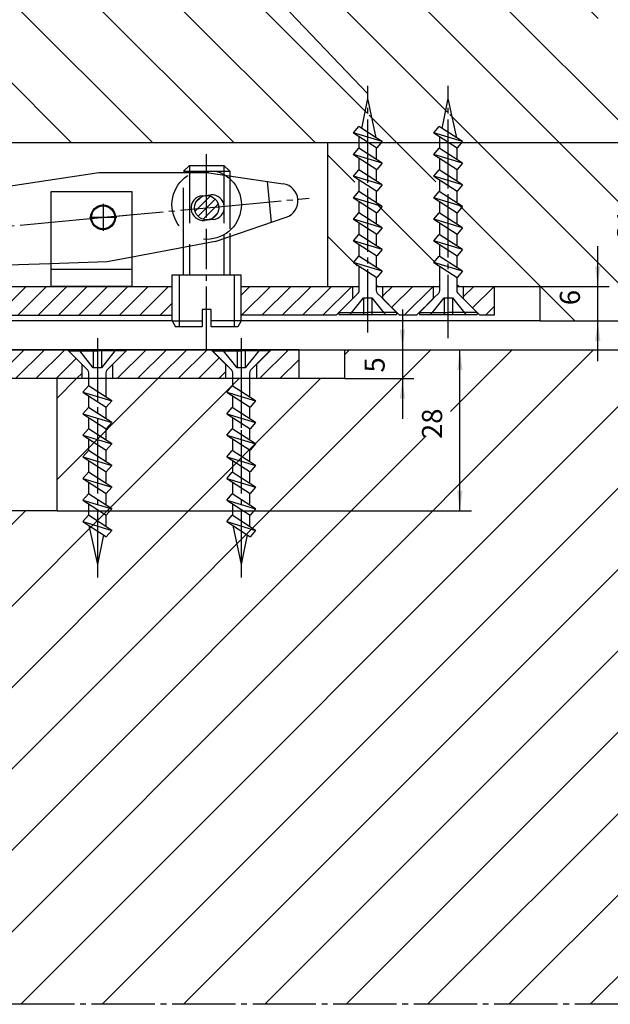
# Model space of a CAD drawing. Units: inches. Extents: x 258 to 842, y -828 to 10.
# Drawn here: x 451 to 554, y -256 to -85 of the extents above; entities that cross this region are included whole.
import ezdxf

# ---------------------------------------------------------------- set-up
doc = ezdxf.new("R2010")
doc.units = ezdxf.units.IN
for name, pattern in [('DASH_CENTER', [14, 11, -1, 1, -1]), ('DOT_CENTER', [14, 12, -1, 0, -1]), ('LONG_DASHED', [15, 10, -5])]:
    doc.linetypes.add(name, pattern=pattern)
doc.layers.add('1', color=7, linetype='Continuous')
doc.styles.add('CONVERTER_12', font='txt.shx', dxfattribs={"width": 0.9})
doc.dimstyles.new('ME10_DIM_10', dxfattribs={"dimtxt": 3.5, "dimasz": 3.5, "dimexe": 2, "dimexo": 0, "dimgap": 2, "dimtad": 1, "dimdsep": 46, "dimtxsty": 'CONVERTER_12', "dimsah": 1, "dimcen": 0.09, "dimclrd": 3, "dimclre": 3, "dimclrt": 4, "dimadec": 0, "dimazin": 0, "dimtfac": 1, "dimtdec": 4, "dimtmove": 0, "dimatfit": 3, "dimfxl": 1, "dimtolj": 1, "dimtzin": 0, "dimarcsym": 0})
doc.dimstyles.new('ME10_DIM_11', dxfattribs={"dimtxt": 3.5, "dimasz": 3.5, "dimexe": 2, "dimexo": 0, "dimgap": 2, "dimtad": 1, "dimdsep": 46, "dimtxsty": 'CONVERTER_12', "dimsah": 1, "dimcen": 0.09, "dimclrd": 3, "dimclre": 3, "dimclrt": 4, "dimadec": 0, "dimazin": 0, "dimtfac": 1, "dimtdec": 4, "dimtmove": 0, "dimatfit": 3, "dimfxl": 1, "dimtolj": 1, "dimtzin": 0, "dimarcsym": 0})
doc.dimstyles.new('ME10_DIM_39', dxfattribs={"dimtxt": 3.5, "dimasz": 3.5, "dimexe": 2, "dimexo": 0, "dimgap": 2, "dimtad": 1, "dimdsep": 46, "dimtxsty": 'CONVERTER_12', "dimsah": 1, "dimcen": 0.09, "dimclrd": 3, "dimclre": 3, "dimclrt": 4, "dimadec": 0, "dimazin": 0, "dimtfac": 1, "dimtdec": 4, "dimtmove": 0, "dimatfit": 3, "dimfxl": 1, "dimtolj": 1, "dimtzin": 0, "dimarcsym": 0})
doc.dimstyles.new('ME10_DIM_40', dxfattribs={"dimtxt": 3.5, "dimasz": 3.5, "dimexe": 2, "dimexo": 0, "dimgap": 2, "dimtad": 1, "dimdsep": 46, "dimtxsty": 'CONVERTER_12', "dimsah": 1, "dimcen": 0.09, "dimclrd": 3, "dimclre": 3, "dimclrt": 4, "dimadec": 0, "dimazin": 0, "dimtfac": 1, "dimtdec": 4, "dimtmove": 0, "dimatfit": 3, "dimfxl": 1, "dimtolj": 1, "dimtzin": 0, "dimarcsym": 0})
pattern_1 = [(45, (0, 0), (-1.767767, 1.767767), [])]

# ---------------------------------------------------------------- blocks, each defined once
blk = doc.blocks.new('*D17')
at = {"layer": '1', "color": 3, "linetype": 'Continuous', "transparency": 16777216}
for p, q in [((551.4, -131.3), (551.4, -124.3)), ((541.42, -131.3), (553.4, -131.3)), ((551.4, -137.3), (551.4, -131.3)), ((541.42, -137.3), (553.4, -137.3)), ((551.4, -144.3), (551.4, -137.3))]:
    blk.add_line(p, q, dxfattribs=at)
at = {"layer": '1', "color": 3, "transparency": 16777216}
for points in [[(550.94, -127.8), (551.86, -127.8), (551.4, -131.3)], [(551.86, -140.8), (550.94, -140.8), (551.4, -137.3)]]:
    blk.add_solid(points, dxfattribs=at)
at = {"layer": '1', "color": 4, "transparency": 16777216, "insert": (549.4, -134.56), "char_height": 3.5, "attachment_point": 7, "rotation": 90, "line_spacing_factor": 0.60024, "style": 'CONVERTER_12'}
blk.add_mtext('6', dxfattribs=at)
blk = doc.blocks.new('*D18')
at = {"layer": '1', "color": 3, "linetype": 'Continuous', "transparency": 16777216}
for p, q in [((504.42, -106.3), (563.37, -106.3)), ((561.37, -137.3), (561.37, -106.3)), ((541.42, -137.3), (563.37, -137.3))]:
    blk.add_line(p, q, dxfattribs=at)
at = {"layer": '1', "color": 3, "transparency": 16777216}
for points in [[(561.83, -109.8), (560.9, -109.8), (561.37, -106.3)], [(560.9, -133.8), (561.83, -133.8), (561.37, -137.3)]]:
    blk.add_solid(points, dxfattribs=at)
at = {"layer": '1', "color": 4, "transparency": 16777216, "insert": (559.37, -123.16), "char_height": 3.5, "attachment_point": 7, "rotation": 90, "line_spacing_factor": 0.60024, "style": 'CONVERTER_12'}
blk.add_mtext('31', dxfattribs=at)
blk = doc.blocks.new('_4', base_point=(402.42, -127.05))
at = {"layer": '1', "linetype": 'Continuous'}
h = blk.add_hatch(dxfattribs=at)
h.set_pattern_fill('_USER', color=3, angle=45, pattern_type=0)
h.set_pattern_definition([(45, (0, 0), (-0.7071068, 0.7071068), [])])
edge = h.paths.add_edge_path()
edge.add_arc((483.42, -117.63), 2.1, 0, 360)
at = {"color": 4, "linetype": 'Continuous'}
for p, q in [((464.7, -111.59), (408.74, -120.04)), ((483.78, -111.57), (464.7, -111.59)), ((483.78, -111.57), (496.72, -113.47)), ((493.96, -113.07), (494.62, -120.18)), ((482.64, -115.55), (484.14, -115.41)), ((484.89, -123.52), (497.26, -119.28)), ((408.96, -122.38), (411.45, -122.15)), ((484.89, -123.52), (470.21, -126.26)), ((409.36, -126.66), (411.85, -126.43)), ((456.17, -127.37), (409.58, -129))]:
    blk.add_line(p, q, dxfattribs=at)
at = {"color": 3, "linetype": 'DASH_CENTER'}
for p, q in [((485.43, -117.45), (501.26, -115.98)), ((409.16, -124.52), (485.43, -117.45)), ((408.56, -118.05), (409.16, -124.52)), ((461.29, -119.69), (469.55, -118.92)), ((402.69, -125.12), (409.16, -124.52)), ((409.16, -124.52), (409.76, -130.99))]:
    blk.add_line(p, q, dxfattribs=at)
at = {"color": 7, "linetype": 'LONG_DASHED'}
for p, q in [((470.21, -126.26), (466.13, -127.02)), ((466.13, -127.02), (456.17, -127.37))]:
    blk.add_line(p, q, dxfattribs=at)
at = {"color": 4, "linetype": 'Continuous'}
blk.add_circle((465.42, -119.3), 2.15, dxfattribs=at)
for centre, radius, start, end in [((496.29, -116.44), 3, -71.0561, 81.6562), ((482.84, -117.69), 2.15, 95.3, -84.7), ((484.34, -117.55), 2.15, -84.7, 95.3), ((409.16, -124.52), 4.5, 95.3, -84.7), ((409.16, -124.52), 2.15, 95.3, -84.7), ((411.65, -124.29), 2.15, -84.7, 95.3)]:
    blk.add_arc(centre, radius, start, end, dxfattribs=at)
at = {"layer": '1', "color": 3, "linetype": 'DOT_CENTER'}
for p, q in [((465.42, -116.94), (465.42, -121.67)), ((467.78, -119.3), (463.05, -119.3))]:
    blk.add_line(p, q, dxfattribs=at)
at = {"layer": '1', "color": 4, "linetype": 'Continuous'}
blk.add_line((484.54, -119.69), (483.04, -119.83), dxfattribs=at)
blk.add_circle((483.42, -117.63), 2.1, dxfattribs=at)
blk = doc.blocks.new('*D49')
at = {"layer": '1', "color": 3, "linetype": 'Continuous', "transparency": 16777216}
for p, q in [((507.42, -142.3), (529.44, -142.3)), ((527.44, -170.3), (527.44, -142.3)), ((457.42, -170.3), (529.44, -170.3))]:
    blk.add_line(p, q, dxfattribs=at)
at = {"layer": '1', "color": 3, "transparency": 16777216}
for points in [[(527.9, -145.8), (526.98, -145.8), (527.44, -142.3)], [(526.98, -166.8), (527.9, -166.8), (527.44, -170.3)]]:
    blk.add_solid(points, dxfattribs=at)
at = {"layer": '1', "color": 4, "transparency": 16777216, "insert": (525.44, -157.81), "char_height": 3.5, "attachment_point": 7, "rotation": 90, "line_spacing_factor": 0.60024, "style": 'CONVERTER_12'}
blk.add_mtext('28', dxfattribs=at)
blk = doc.blocks.new('*D50')
at = {"layer": '1', "color": 3, "linetype": 'Continuous', "transparency": 16777216}
for p, q in [((517.45, -135.3), (517.45, -142.3)), ((507.42, -142.3), (519.45, -142.3)), ((517.45, -142.3), (517.45, -147.3)), ((507.42, -147.3), (519.45, -147.3)), ((517.45, -147.3), (517.45, -154.3))]:
    blk.add_line(p, q, dxfattribs=at)
at = {"layer": '1', "color": 3, "transparency": 16777216}
for points in [[(516.99, -138.8), (517.91, -138.8), (517.45, -142.3)], [(517.91, -150.8), (516.99, -150.8), (517.45, -147.3)]]:
    blk.add_solid(points, dxfattribs=at)
at = {"layer": '1', "color": 4, "transparency": 16777216, "insert": (515.45, -146.26), "char_height": 3.5, "attachment_point": 7, "rotation": 90, "line_spacing_factor": 0.60024, "style": 'CONVERTER_12'}
blk.add_mtext('5', dxfattribs=at)
blk = doc.blocks.new('Holzrahmen', base_point=(398.369, -159.304))
at = {"layer": '1', "linetype": 'Continuous'}
h = blk.add_hatch(dxfattribs=at)
h.set_pattern_fill('_USER', color=3, scale=10, angle=135, pattern_type=0)
h.set_pattern_definition([(135, (0, 0), (-7.07107, -7.07107), [])])
h.paths.add_polyline_path([(358.418, -256), (358.418, -131.304), (364.952, -131.304), (364.952, -129.218), (363.918, -128.555), (364.856, -127.451), (364.952, -125.468), (363.918, -124.805), (364.856, -123.701), (364.952, -121.718), (363.918, -121.055), (364.856, -119.951), (364.952, -117.968), (363.918, -117.305), (364.856, -116.201), (364.952, -114.218), (363.918, -113.555), (364.952, -112.512), (364.952, -110.468), (363.918, -109.805), (364.856, -108.701), (364.952, -106.718), (363.918, -106.055), (364.856, -104.951), (365.377, -105.285), (365.512, -104.613), (366.418, -100.094), (367.885, -106.894), (368.918, -107.558), (367.981, -108.662), (367.885, -110.644), (368.918, -111.308), (367.885, -112.35), (367.885, -114.394), (368.918, -115.058), (367.981, -116.162), (367.885, -118.144), (368.918, -118.808), (367.981, -119.912), (367.885, -121.894), (368.918, -122.558), (367.981, -123.662), (367.885, -125.644), (368.918, -126.308), (367.885, -127.35), (367.885, -129.394), (368.918, -130.058), (367.885, -131.304), (387.952, -131.304), (387.952, -129.218), (386.918, -128.555), (387.856, -127.451), (387.952, -125.468), (386.918, -124.805), (387.856, -123.701), (387.952, -121.718), (386.918, -121.055), (387.856, -119.951), (387.952, -117.968), (386.918, -117.305), (387.856, -116.201), (387.952, -114.218), (386.918, -113.555), (387.856, -112.451), (387.952, -110.468), (386.918, -109.805), (387.856, -108.701), (387.952, -106.718), (386.918, -106.055), (387.856, -104.951), (388.377, -105.285), (389.418, -100.094), (390.884, -106.894), (391.918, -107.558), (390.981, -108.662), (390.884, -110.644), (391.918, -111.308), (390.981, -112.412), (390.884, -114.394), (391.918, -115.058), (390.884, -116.1), (390.884, -118.144), (391.918, -118.808), (390.981, -119.912), (390.884, -121.894), (391.918, -122.558), (390.981, -123.662), (390.884, -125.644), (391.918, -126.308), (390.884, -127.35), (390.884, -129.394), (391.918, -130.058), (390.884, -131.304), (398.918, -131.304), (398.918, -91.304), (411.418, -91.304), (423.918, -91.304), (423.918, -106.304), (504.418, -106.304), (504.418, -131.304), (509.952, -131.304), (509.952, -129.218), (508.918, -128.555), (509.856, -127.451), (509.952, -125.468), (508.918, -124.805), (509.856, -123.701), (509.952, -121.718), (508.918, -121.055), (509.856, -119.951), (509.952, -117.968), (508.918, -117.305), (509.856, -116.201), (509.952, -114.218), (508.918, -113.555), (509.856, -112.451), (509.952, -110.468), (508.918, -109.805), (509.856, -108.701), (509.952, -106.718), (508.918, -106.055), (509.856, -104.951), (510.377, -105.285), (511.418, -100.468), (512.884, -106.894), (513.918, -107.558), (512.981, -108.662), (512.884, -110.644), (513.918, -111.308), (512.981, -112.412), (512.884, -114.394), (513.918, -115.058), (512.981, -116.162), (512.884, -118.144), (513.918, -118.808), (512.981, -119.912), (512.884, -121.894), (513.918, -122.558), (512.981, -123.662), (512.884, -125.644), (513.918, -126.308), (512.884, -127.35), (512.884, -129.394), (513.918, -130.058), (512.884, -131.304), (523.952, -131.304), (523.952, -129.218), (522.918, -128.555), (523.952, -127.512), (523.952, -125.468), (522.918, -124.805), (523.856, -123.701), (523.952, -121.718), (522.918, -121.055), (523.856, -119.951), (523.952, -117.968), (522.918, -117.305), (523.856, -116.201), (523.952, -114.218), (522.918, -113.555), (523.856, -112.451), (523.952, -110.468), (522.918, -109.805), (523.856, -108.701), (523.952, -106.718), (522.918, -106.055), (523.856, -104.951), (524.377, -105.285), (525.418, -100.094), (526.884, -106.894), (527.918, -107.558), (526.884, -108.6), (526.884, -110.644), (527.918, -111.308), (526.981, -112.412), (526.884, -114.394), (527.918, -115.058), (526.981, -116.162), (526.884, -118.144), (527.918, -118.808), (526.884, -119.85), (526.884, -121.894), (527.918, -122.558), (526.981, -123.662), (526.884, -125.644), (527.918, -126.308), (526.884, -127.35), (526.884, -129.394), (527.918, -130.058), (526.884, -131.304), (541.418, -131.304), (541.418, -136.304), (541.418, -137.304), (698.418, -137.304), (698.418, -63.304), (308.418, -63.304), (308.418, -256)])
h.paths.add_polyline_path([(552.045, -88.634), (611.413, -88.634), (611.413, -82.996), (551.23, -83.335)], flags=16)
h.paths.add_polyline_path([(346.89, -122.28), (346.89, -117.03), (342.69, -117.03), (342.69, -122.28)], flags=16)
h.paths.add_polyline_path([(559.715, -123.157), (559.715, -118.957), (555.515, -118.957), (555.515, -123.157)], flags=16)
h.paths.add_polyline_path([(549.753, -134.56), (549.753, -132.46), (545.553, -132.46), (545.553, -134.56)], flags=16)
at = {"layer": '1', "color": 4, "linetype": 'Continuous'}
for p, q in [((423.918, -106.304), (504.418, -106.304)), ((504.418, -106.304), (504.418, -131.304)), ((504.418, -131.304), (509.952, -131.304)), ((512.884, -131.304), (523.952, -131.304)), ((526.884, -131.304), (541.418, -131.304)), ((541.418, -136.304), (541.418, -131.304)), ((541.418, -137.304), (541.418, -136.304)), ((477.418, -137.304), (418.779, -137.304)), ((533.418, -137.304), (489.418, -137.304)), ((541.418, -137.304), (533.418, -137.304)), ((541.418, -137.304), (698.418, -137.304))]:
    blk.add_line(p, q, dxfattribs=at)
at = {"layer": '1'}
dim = blk.add_linear_dim(base=(561.365, -137.304), p1=(504.418, -106.304), p2=(541.418, -137.304), angle=90, dimstyle='ME10_DIM_11', dxfattribs=at)
dim.commit()
dim.dimension.update_dxf_attribs({"geometry": '*D18', "text_midpoint": (557.615, -121.057), "text_rotation": 90})
dim = blk.add_aligned_dim(p1=(541.418, -131.304), p2=(541.418, -137.304), distance=9.985, dimstyle='ME10_DIM_10', dxfattribs=at)
dim.commit()
dim.dimension.update_dxf_attribs({"geometry": '*D17', "text_midpoint": (547.653, -133.51), "text_rotation": 90})
blk = doc.blocks.new('Zapfenband', base_point=(984.02, 241.74))
at = {"layer": '1', "linetype": 'Continuous'}
h = blk.add_hatch(dxfattribs=at)
h.set_pattern_fill('_USER', color=3, scale=2.5, angle=45, pattern_type=0)
h.set_pattern_definition(pattern_1)
h.paths.add_polyline_path([(477.42, -131.3), (477.42, -136.3), (419.02, -136.3), (419.02, -131.3)])
h = blk.add_hatch(dxfattribs=at)
h.set_pattern_fill('_USER', color=3, scale=2.5, angle=45, pattern_type=0)
h.set_pattern_definition(pattern_1)
h.paths.add_polyline_path([(508.77, -131.3), (508.77, -133.45), (505.92, -136.3), (489.42, -136.3), (489.42, -136.3), (489.42, -131.3), (489.42, -131.3)])
h = blk.add_hatch(dxfattribs=at)
h.set_pattern_fill('_USER', color=3, scale=2.5, angle=45, pattern_type=0)
h.set_pattern_definition(pattern_1)
h.paths.add_polyline_path([(522.77, -131.3), (522.77, -133.45), (519.92, -136.3), (516.92, -136.3), (514.07, -133.45), (514.07, -131.3)])
h = blk.add_hatch(dxfattribs=at)
h.set_pattern_fill('_USER', color=3, scale=2.5, angle=45, pattern_type=0)
h.set_pattern_definition(pattern_1)
h.paths.add_polyline_path([(533.42, -131.3), (533.42, -136.3), (530.92, -136.3), (528.07, -133.45), (528.07, -131.3)])
h = blk.add_hatch(dxfattribs=at)
h.set_pattern_fill('_USER', color=3, scale=2.5, angle=45, pattern_type=0)
h.set_pattern_definition(pattern_1)
h.paths.add_polyline_path([(459.22, -142.3), (461.77, -144.85), (461.77, -147.3), (443.42, -147.3), (443.42, -142.3), (444.99, -142.3)])
h = blk.add_hatch(dxfattribs=at)
h.set_pattern_fill('_USER', color=3, scale=2.5, angle=45, pattern_type=0)
h.set_pattern_definition(pattern_1)
h.paths.add_polyline_path([(484.22, -142.3), (486.77, -144.85), (486.77, -147.3), (467.07, -147.3), (467.07, -144.85), (469.62, -142.3)])
h = blk.add_hatch(dxfattribs=at)
h.set_pattern_fill('_USER', color=3, scale=2.5, angle=45, pattern_type=0)
h.set_pattern_definition(pattern_1)
h.paths.add_polyline_path([(499.42, -142.3), (494.62, -142.3), (492.07, -144.85), (492.07, -147.3), (499.42, -147.3)])
at = {"color": 3, "linetype": 'DASH_CENTER'}
for p, q in [((483.42, -119.3), (483.42, -108.3)), ((511.42, -139.3), (511.42, -110.3)), ((525.42, -140.3), (525.42, -111.3)), ((483.42, -142.3), (483.42, -121.3)), ((464.42, -140.3), (464.42, -156.3)), ((489.42, -140.3), (489.42, -144.85)), ((489.42, -144.85), (489.42, -156.3))]:
    blk.add_line(p, q, dxfattribs=at)
at = {"color": 4, "linetype": 'Continuous'}
for p, q in [((479.42, -111.3), (480.42, -110.3)), ((480.42, -110.3), (486.42, -110.3)), ((487.42, -111.3), (486.42, -110.3)), ((456.42, -114.8), (470.42, -114.8)), ((456.42, -131.3), (456.42, -114.8)), ((470.42, -114.8), (470.42, -131.3)), ((487.42, -122.04), (487.42, -129.3)), ((479.42, -129.3), (479.42, -124.16)), ((456.42, -128.3), (470.42, -128.3)), ((477.42, -129.3), (489.42, -129.3)), ((419.02, -131.3), (477.42, -131.3)), ((470.42, -131.3), (456.42, -131.3)), ((489.42, -131.3), (508.77, -131.3)), ((508.77, -131.3), (509.95, -131.3)), ((508.77, -131.3), (508.77, -133.45)), ((512.88, -131.3), (514.07, -131.3)), ((514.07, -131.3), (522.77, -131.3)), ((514.07, -133.45), (514.07, -131.3)), ((522.77, -131.3), (523.95, -131.3)), ((522.77, -131.3), (522.77, -133.45)), ((526.88, -131.3), (528.07, -131.3)), ((528.07, -131.3), (533.42, -131.3)), ((528.07, -133.45), (528.07, -131.3)), ((533.42, -131.3), (533.42, -136.3)), ((508.77, -133.45), (505.92, -136.3)), ((516.92, -136.3), (514.07, -133.45)), ((522.77, -133.45), (519.92, -136.3)), ((530.92, -136.3), (528.07, -133.45)), ((419.02, -136.3), (477.42, -136.3)), ((477.42, -136.3), (477.42, -136.3)), ((484.22, -135.3), (482.62, -135.3)), ((482.62, -135.3), (482.62, -138.3)), ((484.22, -138.3), (484.22, -135.3)), ((505.92, -136.3), (489.42, -136.3)), ((519.92, -136.3), (516.92, -136.3)), ((533.42, -136.3), (530.92, -136.3)), ((477.42, -137.3), (482.62, -137.3)), ((477.42, -137.3), (478, -138.3)), ((482.62, -138.3), (478, -138.3)), ((489.42, -137.3), (484.22, -137.3)), ((488.84, -138.3), (484.22, -138.3)), ((489.42, -137.3), (488.84, -138.3)), ((499.42, -142.3), (499.42, -147.3)), ((462.95, -147.3), (443.42, -147.3)), ((486.77, -147.3), (465.88, -147.3)), ((487.95, -147.3), (486.77, -147.3)), ((492.07, -147.3), (490.88, -147.3)), ((499.42, -147.3), (492.07, -147.3))]:
    blk.add_line(p, q, dxfattribs=at)
at = {"color": 3, "linetype": 'LONG_DASHED'}
for p, q in [((480.42, -110.3), (480.42, -123.94)), ((486.42, -110.3), (486.42, -122.41)), ((479.42, -124.16), (479.42, -111.3)), ((479.42, -111.3), (487.42, -111.3)), ((487.42, -111.3), (487.42, -122.04))]:
    blk.add_line(p, q, dxfattribs=at)
at = {"color": 3, "linetype": 'Continuous'}
for p, q in [((486.42, -122.41), (486.42, -129.3)), ((480.42, -123.94), (480.42, -129.3))]:
    blk.add_line(p, q, dxfattribs=at)
at = {"color": 1, "linetype": 'Continuous'}
blk.add_line((477.42, -129.3), (477.42, -129.3), dxfattribs=at)
at = {"color": 3, "linetype": 'Continuous'}
blk.add_circle((465.42, -119.3), 2, dxfattribs=at)
at = {"layer": '1', "color": 4, "linetype": 'Continuous'}
for p, q in [((477.42, -131.3), (477.42, -129.3)), ((489.42, -131.3), (489.42, -129.3)), ((477.42, -136.3), (477.42, -131.3)), ((489.42, -136.3), (489.42, -131.3)), ((477.42, -137.3), (477.42, -136.3)), ((489.42, -137.3), (489.42, -136.3)), ((484.22, -142.3), (442.42, -142.3)), ((461.77, -144.85), (459.22, -142.3)), ((469.62, -142.3), (467.07, -144.85)), ((494.62, -142.3), (484.22, -142.3)), ((486.77, -144.85), (484.22, -142.3)), ((494.62, -142.3), (492.07, -144.85)), ((499.42, -142.3), (494.62, -142.3)), ((461.77, -147.3), (461.77, -144.85)), ((467.07, -144.85), (467.07, -147.3)), ((486.77, -147.3), (486.77, -144.85)), ((492.07, -144.85), (492.07, -147.3))]:
    blk.add_line(p, q, dxfattribs=at)
at = {"layer": '1', "color": 3, "linetype": 'Continuous'}
for p, q in [((478.62, -129.3), (478.62, -138.3)), ((488.22, -129.3), (488.22, -138.3))]:
    blk.add_line(p, q, dxfattribs=at)
at = {"layer": '1', "color": 7, "linetype": 'Continuous'}
for p, q in [((489.42, -131.3), (489.42, -131.3)), ((489.42, -136.3), (489.42, -136.3))]:
    blk.add_line(p, q, dxfattribs=at)
at = {"layer": '1', "color": 3, "linetype": 'LONG_DASHED'}
blk.add_circle((483.42, -117.09), 6.03, dxfattribs=at)
at = {"layer": '1'}
for name, p in [('Holzrahmen', (398.37, -159.3)), ('_4', (402.42, -127.05))]:
    blk.add_blockref(name, p, dxfattribs=at)
blk = doc.blocks.new('Holzt_r', base_point=(359.418, -339.921))
at = {"layer": '1', "linetype": 'Continuous'}
h = blk.add_hatch(dxfattribs=at)
h.set_pattern_fill('_USER', color=3, scale=10, angle=45, pattern_type=0)
h.set_pattern_definition([(45, (0, 0), (-7.07107, 7.07107), [])])
h.paths.add_polyline_path([(363.418, -256), (363.418, -226.304), (369.418, -226.304), (369.418, -170.304), (457.418, -170.304), (457.418, -147.304), (507.418, -147.304), (507.418, -142.304), (698.418, -142.304), (698.418, -256)])
h.paths.add_polyline_path([(515.803, -146.255), (515.803, -144.155), (511.603, -144.155), (511.603, -146.255)], flags=16)
h.paths.add_polyline_path([(525.787, -157.814), (525.787, -152.564), (521.587, -152.564), (521.587, -157.814)], flags=16)
at = {"layer": '1', "color": 4, "linetype": 'Continuous'}
for p, q in [((420.913, -142.304), (507.418, -142.304)), ((507.418, -142.304), (698.418, -142.304)), ((507.418, -147.304), (507.418, -142.304)), ((457.418, -170.304), (457.418, -147.304)), ((507.418, -147.304), (457.418, -147.304)), ((457.418, -170.304), (369.418, -170.304))]:
    blk.add_line(p, q, dxfattribs=at)
at = {"layer": '1', "color": 3, "linetype": 'DASH_CENTER'}
blk.add_line((698.418, -256), (363.418, -256), dxfattribs=at)
at = {"layer": '1'}
for base, p1, p2, dimstyle, picture, middle in [((517.453, -142.304), (507.418, -147.304), (507.418, -142.304), 'ME10_DIM_40', '*D50', (513.703, -145.205)), ((527.437, -170.304), (507.418, -142.304), (457.418, -170.304), 'ME10_DIM_39', '*D49', (523.687, -155.189))]:
    dim = blk.add_linear_dim(base=base, p1=p1, p2=p2, angle=90, dimstyle=dimstyle, dxfattribs=at)
    dim.commit()
    dim.dimension.update_dxf_attribs({"geometry": picture, "text_midpoint": middle, "text_rotation": 90})

msp = doc.modelspace()

# ---------------------------------------------------------------- linework, layer by layer
at = {"layer": '1', "color": 3, "linetype": 'Continuous'}
msp.add_line((452.42, -35.85), (511.42, -97.85), dxfattribs=at)
at = {"layer": '1', "color": 3, "linetype": 'DASH_CENTER'}
for p, q in [((511.42, -99.05), (511.42, -96.44)), ((525.42, -99.05), (525.42, -96.44)), ((511.42, -113.28), (511.42, -99.05)), ((525.42, -113.28), (525.42, -99.05)), ((464.42, -156.28), (464.42, -179.25)), ((489.42, -156.28), (489.42, -179.25)), ((464.42, -179.25), (464.42, -181.87)), ((489.42, -179.25), (489.42, -181.87))]:
    msp.add_line(p, q, dxfattribs=at)
at = {"layer": '1', "color": 4, "linetype": 'Continuous'}
for p, q in [((510.38, -103.87), (511.42, -98.68)), ((512.88, -105.48), (511.42, -98.68)), ((524.38, -103.87), (525.42, -98.68)), ((526.88, -105.48), (525.42, -98.68)), ((508.92, -104.64), (509.86, -103.54)), ((510.38, -103.87), (509.86, -103.54)), ((512.88, -105.48), (510.38, -103.87)), ((522.92, -104.64), (523.86, -103.54)), ((524.38, -103.87), (523.86, -103.54)), ((526.88, -105.48), (524.38, -103.87)), ((513.92, -106.14), (508.92, -104.64)), ((508.92, -104.64), (512.98, -107.25)), ((509.95, -107.35), (509.95, -105.3)), ((513.92, -106.14), (512.88, -105.48)), ((527.92, -106.14), (522.92, -104.64)), ((522.92, -104.64), (526.98, -107.25)), ((523.95, -107.35), (523.95, -105.3)), ((527.92, -106.14), (526.88, -105.48)), ((508.92, -108.39), (509.86, -107.29)), ((513.92, -109.89), (509.86, -107.29)), ((512.88, -107.19), (512.88, -109.23)), ((513.92, -106.14), (512.98, -107.25)), ((522.92, -108.39), (523.86, -107.29)), ((527.92, -109.89), (523.86, -107.29)), ((526.88, -107.19), (526.88, -109.23)), ((527.92, -106.14), (526.98, -107.25)), ((513.92, -109.89), (508.92, -108.39)), ((508.92, -108.39), (512.98, -111)), ((509.95, -111.1), (509.95, -109.05)), ((527.92, -109.89), (522.92, -108.39)), ((522.92, -108.39), (526.98, -111)), ((523.95, -111.1), (523.95, -109.05)), ((508.92, -112.14), (509.86, -111.04)), ((513.92, -113.64), (509.86, -111.04)), ((512.88, -110.94), (512.88, -112.98)), ((513.92, -109.89), (512.98, -111)), ((522.92, -112.14), (523.86, -111.04)), ((527.92, -113.64), (523.86, -111.04)), ((526.88, -110.94), (526.88, -112.98)), ((527.92, -109.89), (526.98, -111)), ((513.92, -113.64), (508.92, -112.14)), ((508.92, -112.14), (512.98, -114.75)), ((509.95, -114.85), (509.95, -112.8)), ((527.92, -113.64), (522.92, -112.14)), ((522.92, -112.14), (526.98, -114.75)), ((523.95, -114.85), (523.95, -112.8)), ((513.92, -113.64), (512.98, -114.75)), ((527.92, -113.64), (526.98, -114.75)), ((508.92, -115.89), (509.86, -114.79)), ((513.92, -117.39), (508.92, -115.89)), ((508.92, -115.89), (512.98, -118.5)), ((513.92, -117.39), (509.86, -114.79)), ((512.88, -114.69), (512.88, -116.73)), ((522.92, -115.89), (523.86, -114.79)), ((527.92, -117.39), (522.92, -115.89)), ((522.92, -115.89), (526.98, -118.5)), ((527.92, -117.39), (523.86, -114.79)), ((526.88, -114.69), (526.88, -116.73)), ((509.95, -118.6), (509.95, -116.55)), ((513.92, -117.39), (512.98, -118.5)), ((523.95, -118.6), (523.95, -116.55)), ((527.92, -117.39), (526.98, -118.5)), ((508.92, -119.64), (509.86, -118.54)), ((513.92, -121.14), (508.92, -119.64)), ((508.92, -119.64), (512.98, -122.25)), ((513.92, -121.14), (509.86, -118.54)), ((512.88, -118.44), (512.88, -120.48)), ((522.92, -119.64), (523.86, -118.54)), ((527.92, -121.14), (522.92, -119.64)), ((522.92, -119.64), (526.98, -122.25)), ((527.92, -121.14), (523.86, -118.54)), ((526.88, -118.44), (526.88, -120.48)), ((509.95, -122.35), (509.95, -120.3)), ((513.92, -121.14), (512.98, -122.25)), ((523.95, -122.35), (523.95, -120.3)), ((527.92, -121.14), (526.98, -122.25)), ((508.92, -123.39), (509.86, -122.29)), ((513.92, -124.89), (509.86, -122.29)), ((512.88, -122.19), (512.88, -124.23)), ((522.92, -123.39), (523.86, -122.29)), ((527.92, -124.89), (523.86, -122.29)), ((526.88, -122.19), (526.88, -124.23)), ((513.92, -124.89), (508.92, -123.39)), ((508.92, -123.39), (512.98, -126)), ((509.95, -126.1), (509.95, -124.05)), ((527.92, -124.89), (522.92, -123.39)), ((522.92, -123.39), (526.98, -126)), ((523.95, -126.1), (523.95, -124.05)), ((508.92, -127.14), (509.86, -126.04)), ((513.92, -128.64), (509.86, -126.04)), ((512.88, -125.94), (512.88, -127.98)), ((513.92, -124.89), (512.98, -126)), ((522.92, -127.14), (523.86, -126.04)), ((527.92, -128.64), (523.86, -126.04)), ((526.88, -125.94), (526.88, -127.98)), ((527.92, -124.89), (526.98, -126)), ((513.92, -128.64), (508.92, -127.14)), ((508.92, -127.14), (512.98, -129.75)), ((509.95, -129.85), (509.95, -127.8)), ((527.92, -128.64), (522.92, -127.14)), ((522.92, -127.14), (526.98, -129.75)), ((523.95, -129.85), (523.95, -127.8)), ((509.95, -132.01), (509.95, -129.85)), ((512.88, -129.69), (512.88, -132.01)), ((513.92, -128.64), (512.98, -129.75)), ((523.95, -132.01), (523.95, -129.85)), ((526.88, -129.69), (526.88, -132.01)), ((527.92, -128.64), (526.98, -129.75)), ((506.42, -135.8), (508.92, -133.3)), ((509.77, -132.45), (508.92, -133.3)), ((513.92, -133.3), (513.07, -132.45)), ((516.42, -135.8), (513.92, -133.3)), ((520.42, -135.8), (522.92, -133.3)), ((523.77, -132.45), (522.92, -133.3)), ((527.92, -133.3), (527.07, -132.45)), ((530.42, -135.8), (527.92, -133.3)), ((506.42, -135.8), (506.42, -136.18)), ((506.42, -135.8), (511.42, -135.8)), ((506.42, -136.18), (516.42, -136.18)), ((516.42, -135.8), (511.42, -135.8)), ((516.42, -135.8), (516.42, -136.18)), ((520.42, -135.8), (520.42, -136.18)), ((520.42, -135.8), (525.42, -135.8)), ((520.42, -136.18), (530.42, -136.18)), ((530.42, -135.8), (525.42, -135.8)), ((530.42, -135.8), (530.42, -136.18)), ((459.42, -142.5), (464.42, -142.5)), ((459.42, -142.5), (461.92, -145)), ((469.42, -142.5), (464.42, -142.5)), ((469.42, -142.5), (466.92, -145)), ((484.42, -142.5), (489.42, -142.5)), ((484.42, -142.5), (486.92, -145)), ((494.42, -142.5), (489.42, -142.5)), ((494.42, -142.5), (491.92, -145)), ((461.92, -145), (462.77, -145.85)), ((466.07, -145.85), (466.92, -145)), ((486.92, -145), (487.77, -145.85)), ((491.07, -145.85), (491.92, -145)), ((462.95, -148.62), (462.95, -146.3)), ((465.88, -146.3), (465.88, -148.46)), ((487.95, -148.62), (487.95, -146.3)), ((490.88, -146.3), (490.88, -148.46)), ((461.92, -149.66), (462.86, -148.56)), ((466.92, -151.17), (462.86, -148.56)), ((465.88, -148.46), (465.88, -150.5)), ((486.92, -149.66), (487.86, -148.56)), ((491.92, -151.17), (487.86, -148.56)), ((490.88, -148.46), (490.88, -150.5)), ((461.92, -149.66), (466.92, -151.17)), ((461.92, -149.66), (465.98, -152.27)), ((462.95, -152.37), (462.95, -150.33)), ((486.92, -149.66), (491.92, -151.17)), ((486.92, -149.66), (490.98, -152.27)), ((487.95, -152.37), (487.95, -150.33)), ((465.88, -152.21), (465.88, -154.25)), ((466.92, -151.17), (465.98, -152.27)), ((490.88, -152.21), (490.88, -154.25)), ((491.92, -151.17), (490.98, -152.27)), ((461.92, -153.41), (462.86, -152.31)), ((461.92, -153.41), (466.92, -154.92)), ((461.92, -153.41), (465.98, -156.02)), ((466.92, -154.92), (462.86, -152.31)), ((486.92, -153.41), (487.86, -152.31)), ((486.92, -153.41), (491.92, -154.92)), ((486.92, -153.41), (490.98, -156.02)), ((491.92, -154.92), (487.86, -152.31)), ((462.95, -156.12), (462.95, -154.08)), ((466.92, -154.92), (465.98, -156.02)), ((487.95, -156.12), (487.95, -154.08)), ((491.92, -154.92), (490.98, -156.02)), ((461.92, -157.16), (462.86, -156.06)), ((461.92, -157.16), (466.92, -158.67)), ((461.92, -157.16), (465.98, -159.77)), ((466.92, -158.67), (462.86, -156.06)), ((465.88, -155.96), (465.88, -158)), ((486.92, -157.16), (487.86, -156.06)), ((486.92, -157.16), (491.92, -158.67)), ((486.92, -157.16), (490.98, -159.77)), ((491.92, -158.67), (487.86, -156.06)), ((490.88, -155.96), (490.88, -158)), ((462.95, -159.87), (462.95, -157.83)), ((466.92, -158.67), (465.98, -159.77)), ((487.95, -159.87), (487.95, -157.83)), ((491.92, -158.67), (490.98, -159.77)), ((461.92, -160.91), (462.86, -159.81)), ((466.92, -162.42), (462.86, -159.81)), ((465.88, -159.71), (465.88, -161.75)), ((486.92, -160.91), (487.86, -159.81)), ((491.92, -162.42), (487.86, -159.81)), ((490.88, -159.71), (490.88, -161.75)), ((461.92, -160.91), (466.92, -162.42)), ((461.92, -160.91), (465.98, -163.52)), ((462.95, -163.62), (462.95, -161.58)), ((466.92, -162.42), (465.98, -163.52)), ((486.92, -160.91), (491.92, -162.42)), ((486.92, -160.91), (490.98, -163.52)), ((487.95, -163.62), (487.95, -161.58)), ((491.92, -162.42), (490.98, -163.52)), ((461.92, -164.66), (462.86, -163.56)), ((466.92, -166.17), (462.86, -163.56)), ((465.88, -163.46), (465.88, -165.5)), ((486.92, -164.66), (487.86, -163.56)), ((491.92, -166.17), (487.86, -163.56)), ((490.88, -163.46), (490.88, -165.5)), ((461.92, -164.66), (466.92, -166.17)), ((461.92, -164.66), (465.98, -167.27)), ((462.95, -167.37), (462.95, -165.33)), ((486.92, -164.66), (491.92, -166.17)), ((486.92, -164.66), (490.98, -167.27)), ((487.95, -167.37), (487.95, -165.33)), ((461.92, -168.41), (462.86, -167.31)), ((466.92, -169.92), (462.86, -167.31)), ((465.88, -167.21), (465.88, -169.25)), ((466.92, -166.17), (465.98, -167.27)), ((486.92, -168.41), (487.86, -167.31)), ((491.92, -169.92), (487.86, -167.31)), ((490.88, -167.21), (490.88, -169.25)), ((491.92, -166.17), (490.98, -167.27)), ((461.92, -168.41), (466.92, -169.92)), ((461.92, -168.41), (465.98, -171.02)), ((462.95, -171.12), (462.95, -169.08)), ((486.92, -168.41), (491.92, -169.92)), ((486.92, -168.41), (490.98, -171.02)), ((487.95, -171.12), (487.95, -169.08)), ((465.88, -170.96), (465.88, -173)), ((466.92, -169.92), (465.98, -171.02)), ((490.88, -170.96), (490.88, -173)), ((491.92, -169.92), (490.98, -171.02)), ((461.92, -172.16), (462.86, -171.06)), ((461.92, -172.16), (466.92, -173.67)), ((461.92, -172.16), (462.95, -172.83)), ((466.92, -173.67), (462.86, -171.06)), ((486.92, -172.16), (487.86, -171.06)), ((486.92, -172.16), (491.92, -173.67)), ((486.92, -172.16), (487.95, -172.83)), ((491.92, -173.67), (487.86, -171.06)), ((462.95, -172.83), (465.46, -174.44)), ((462.95, -172.83), (464.42, -179.63)), ((465.46, -174.44), (464.42, -179.63)), ((465.46, -174.44), (465.98, -174.77)), ((466.92, -173.67), (465.98, -174.77)), ((487.95, -172.83), (490.46, -174.44)), ((487.95, -172.83), (489.42, -179.63)), ((490.46, -174.44), (489.42, -179.63)), ((490.46, -174.44), (490.98, -174.77)), ((491.92, -173.67), (490.98, -174.77))]:
    msp.add_line(p, q, dxfattribs=at)
at = {"layer": '1', "color": 3, "linetype": 'LONG_DASHED'}
for p, q in [((508.37, -136.18), (510.71, -133.26)), ((510.71, -133.26), (512.13, -133.26)), ((510.71, -133.26), (510.71, -136.18)), ((512.13, -133.26), (514.47, -136.18)), ((512.13, -133.26), (512.13, -136.18)), ((522.37, -136.18), (524.71, -133.26)), ((524.71, -133.26), (524.71, -136.18)), ((524.71, -133.26), (526.13, -133.26)), ((526.13, -133.26), (526.13, -136.18)), ((526.13, -133.26), (528.47, -136.18)), ((463.71, -145.42), (461.37, -142.5)), ((463.71, -142.5), (463.71, -145.42)), ((465.13, -142.5), (465.13, -145.42)), ((467.47, -142.5), (465.13, -145.42)), ((488.71, -145.42), (486.37, -142.5)), ((488.71, -142.5), (488.71, -145.42)), ((492.47, -142.5), (490.13, -145.42)), ((490.13, -142.5), (490.13, -145.42)), ((465.13, -145.42), (463.71, -145.42)), ((490.13, -145.42), (488.71, -145.42))]:
    msp.add_line(p, q, dxfattribs=at)
at = {"layer": '1', "color": 4, "linetype": 'Continuous'}
for centre, start, end in [((509.33, -132.01), -45, 0), ((513.51, -132.01), 180, -135), ((523.33, -132.01), -45, 0), ((527.51, -132.01), 180, -135), ((462.33, -146.3), 0, 45), ((466.51, -146.3), 135, 180), ((487.33, -146.3), 0, 45), ((491.51, -146.3), 135, 180)]:
    msp.add_arc(centre, 0.625, start, end, dxfattribs=at)

# ---------------------------------------------------------------- block references
msp.add_blockref('Zapfenband', (984.02, 241.74))
at = {"layer": '1'}
msp.add_blockref('Holzt_r', (359.42, -339.92), dxfattribs=at)

doc.saveas('drawing.dxf')
